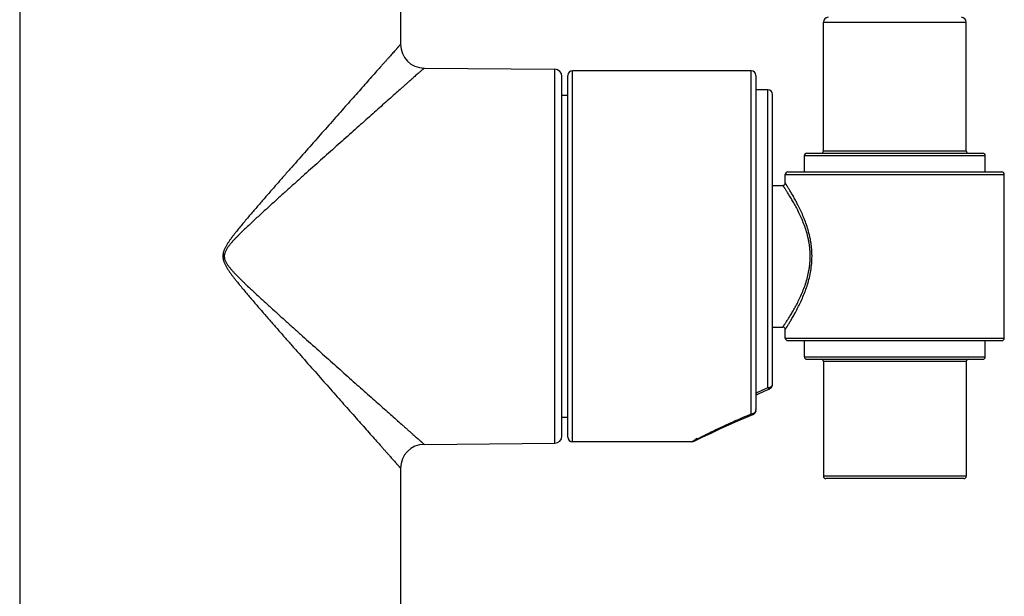
# Model space of a CAD drawing. Units: inches. Extents: x 0 to 22, y 0 to 17.
# Drawn here: x 9.8 to 12, y 5.2 to 6.5 of the extents above; entities that cross this region are included whole.
import ezdxf

# ---------------------------------------------------------------- set-up
doc = ezdxf.new("R2010")
doc.units = ezdxf.units.IN
doc.header["$LTSCALE"] = 1.21
doc.header["$MEASUREMENT"] = 0
doc.layers.get('0').update_dxf_attribs({"linetype": 'CONTINUOUS'})

msp = doc.modelspace()

# ---------------------------------------------------------------- linework, layer by layer
at = {"color": 7, "linetype": 'Continuous'}
for p, q in [((9.7714, 7.0668), (9.7714, 3.6128)), ((10.6514, 7.0668), (10.6514, 6.4814)), ((11.6285, 6.5329), (11.9585, 6.5329)), ((11.6285, 6.2352), (11.6285, 6.5329)), ((11.9585, 6.2352), (11.9585, 6.5329)), ((10.7059, 6.4264), (11.008, 6.4238)), ((11.008, 5.5594), (11.008, 6.4238)), ((11.4616, 6.4205), (11.0491, 6.4205)), ((11.0491, 5.5625), (11.0491, 6.4205)), ((11.4616, 5.6271), (11.4616, 6.4205)), ((11.0243, 5.5759), (11.0243, 6.4073)), ((11.0381, 5.5735), (11.0381, 6.4095)), ((11.4726, 6.4095), (11.4726, 5.6358)), ((11.5001, 6.3765), (11.4726, 6.3765)), ((11.5001, 5.6876), (11.5001, 6.3765)), ((11.0243, 6.3639), (11.0381, 6.3639)), ((11.5111, 5.6955), (11.5111, 6.3655)), ((11.6285, 6.2352), (11.9585, 6.2352)), ((11.5845, 6.2242), (12.0025, 6.2242)), ((11.5845, 6.1864), (11.5845, 6.2242)), ((11.59, 6.2297), (11.997, 6.2297)), ((12.0025, 6.1864), (12.0025, 6.2242)), ((11.5405, 6.1809), (12.0465, 6.1809)), ((11.5405, 6.1607), (11.5405, 6.1809)), ((11.546, 6.1864), (12.041, 6.1864)), ((12.0465, 5.8022), (12.0465, 6.1809)), ((11.5111, 6.1552), (11.535, 6.1552)), ((11.5111, 5.8279), (11.535, 5.8279)), ((11.5405, 5.8022), (11.5405, 5.8224)), ((11.5405, 5.8022), (12.0465, 5.8022)), ((11.546, 5.7967), (12.041, 5.7967)), ((11.5845, 5.7589), (11.5845, 5.7967)), ((12.0025, 5.7589), (12.0025, 5.7967)), ((11.5845, 5.7589), (12.0025, 5.7589)), ((11.59, 5.7534), (11.997, 5.7534)), ((11.9585, 5.7479), (11.6285, 5.7479)), ((11.6285, 5.7479), (11.6285, 5.4832)), ((11.9585, 5.7479), (11.9585, 5.4832)), ((11.5085, 5.6884), (11.5094, 5.6897)), ((11.5094, 5.6897), (11.5101, 5.691)), ((11.511, 5.694), (11.5111, 5.6955)), ((11.4726, 5.6708), (11.4772, 5.673)), ((11.4773, 5.673), (11.4915, 5.6795)), ((11.4914, 5.6795), (11.5045, 5.6854)), ((11.4491, 5.6188), (11.4657, 5.6256)), ((11.4657, 5.6256), (11.4665, 5.626)), ((11.47, 5.6287), (11.4709, 5.63)), ((11.4709, 5.63), (11.4716, 5.6313)), ((11.4725, 5.6343), (11.4726, 5.6358)), ((11.0243, 5.6192), (11.0381, 5.6192)), ((11.391, 5.5933), (11.4033, 5.5989)), ((11.4033, 5.5989), (11.4171, 5.6051)), ((11.4171, 5.6051), (11.4324, 5.6117)), ((11.4323, 5.6117), (11.4492, 5.6188)), ((11.3486, 5.5733), (11.3621, 5.5797)), ((11.3621, 5.5797), (11.3705, 5.5837)), ((11.3704, 5.5837), (11.3801, 5.5882)), ((11.38, 5.5882), (11.391, 5.5933)), ((10.7059, 5.5567), (11.008, 5.5594)), ((11.3236, 5.5625), (11.0491, 5.5625)), ((11.3236, 5.5625), (11.329, 5.5653)), ((11.3297, 5.564), (11.3391, 5.5686)), ((11.3391, 5.5686), (11.3486, 5.5733)), ((10.6514, 5.5017), (10.6514, 3.6128)), ((11.9585, 5.4832), (11.6285, 5.4832)), ((11.953, 5.4777), (11.634, 5.4777))]:
    msp.add_line(p, q, dxfattribs=at)
for points in [[(11.5049, 5.6856), (11.5062, 5.6864), (11.5074, 5.6873), (11.5085, 5.6885)], [(11.5101, 5.6911), (11.5106, 5.6925), (11.511, 5.694)], [(11.5045, 5.6854), (11.505, 5.6856), (11.5063, 5.6864), (11.5075, 5.6874)], [(11.4664, 5.6259), (11.4677, 5.6267), (11.4689, 5.6276), (11.47, 5.6288)], [(11.4665, 5.626), (11.4678, 5.6267), (11.469, 5.6277)], [(11.4716, 5.6314), (11.4721, 5.6328), (11.4725, 5.6343)]]:
    msp.add_lwpolyline(points, dxfattribs=at)
for centre, radius, start, end in [((11.6395, 6.5329), 0.011, 90, 180), ((11.9475, 6.5329), 0.011, 0, 90), ((10.7064, 6.4814), 0.055, 179.9995, 269.5005), ((11.0078, 6.4073), 0.0165, 0, 89.5), ((11.0491, 6.4095), 0.011, 90, 180), ((11.4616, 6.4095), 0.011, 0, 90), ((11.5001, 6.3655), 0.011, 0, 90), ((11.623, 6.2352), 0.0055, 270, 360), ((11.964, 6.2352), 0.0055, 180, 270), ((11.59, 6.2242), 0.0055, 90, 180), ((11.997, 6.2242), 0.0055, 0, 90), ((11.546, 6.1809), 0.0055, 90, 180), ((12.041, 6.1809), 0.0055, 0, 90), ((11.535, 6.1607), 0.0055, 270, 360), ((11.535, 5.8224), 0.0055, 0, 90), ((11.546, 5.8022), 0.0055, 180, 270), ((12.041, 5.8022), 0.0055, 270, 360), ((11.59, 5.7589), 0.0055, 180, 270), ((11.997, 5.7589), 0.0055, 270, 360), ((11.623, 5.7479), 0.0055, 0, 90), ((11.964, 5.7479), 0.0055, 90, 180), ((11.5001, 5.6956), 0.0109, 296.8628, 338.5092), ((11.5002, 5.6955), 0.0108, 338.5631, 348.2517), ((11.5002, 5.6955), 0.0108, 348.2599, 350.129), ((11.5002, 5.6955), 0.0109, 350.1313, 359.9908), ((12.1454, 4.2863), 1.5428, 114.7267, 115.8563), ((11.4618, 5.6358), 0.0107, 348.3652, 349.8174), ((11.4618, 5.6358), 0.0108, 349.8198, 359.9902), ((11.0078, 5.5759), 0.0165, 270.5, 360), ((10.7064, 5.5017), 0.055, 90.4994, 180.0006), ((11.0491, 5.5735), 0.011, 180, 270), ((11.3236, 5.5763), 0.0137, 269.9993, 335.9994), ((12.5688, 3.1287), 2.7339, 116.7865, 116.9682), ((11.634, 5.4832), 0.0055, 180, 270), ((11.953, 5.4832), 0.0055, 270, 360)]:
    msp.add_arc(centre, radius, start, end, dxfattribs=at)
for points, knots in [([(10.6514, 6.4814), (10.6514, 6.4814), (10.6514, 6.4814), (10.6514, 6.4814), (10.6514, 6.4814), (10.6514, 6.4814), (10.6514, 6.4814), (10.6514, 6.4814), (10.6513, 6.4814), (10.6513, 6.4813), (10.6512, 6.4813), (10.6512, 6.4812), (10.6511, 6.4811), (10.6509, 6.4809), (10.6508, 6.4807), (10.6506, 6.4805), (10.6504, 6.4803), (10.65, 6.4799), (10.6496, 6.4794), (10.6489, 6.4786), (10.6482, 6.4778), (10.6473, 6.4768), (10.6464, 6.4758), (10.6453, 6.4746), (10.6442, 6.4733), (10.643, 6.472), (10.6412, 6.4699), (10.6387, 6.4671), (10.6355, 6.4635), (10.6319, 6.4595), (10.6281, 6.4551), (10.6239, 6.4505), (10.6195, 6.4454), (10.6147, 6.4401), (10.6098, 6.4345), (10.6026, 6.4265), (10.5932, 6.4159), (10.5813, 6.4024), (10.5687, 6.3882), (10.5554, 6.3732), (10.5416, 6.3576), (10.5272, 6.3414), (10.5124, 6.3247), (10.4919, 6.3015), (10.4656, 6.2717), (10.4332, 6.2351), (10.4056, 6.2038), (10.3832, 6.1784), (10.3662, 6.159), (10.3491, 6.1394), (10.3348, 6.123), (10.3234, 6.1098), (10.3148, 6.0998), (10.3062, 6.0898), (10.2977, 6.0798), (10.2892, 6.0696), (10.2807, 6.0594), (10.2738, 6.0508), (10.2683, 6.0438), (10.2642, 6.0386), (10.2602, 6.0332), (10.257, 6.0287), (10.2545, 6.0251), (10.2527, 6.0223), (10.2509, 6.0195), (10.2492, 6.0166), (10.2475, 6.0137), (10.246, 6.0108), (10.2446, 6.0077), (10.2433, 6.0046), (10.2423, 6.0015), (10.2416, 5.9988), (10.2413, 5.9966), (10.241, 5.9944), (10.2408, 5.9916), (10.241, 5.9883), (10.2415, 5.985), (10.2423, 5.9817), (10.2433, 5.9785), (10.2446, 5.9754), (10.246, 5.9724), (10.2475, 5.9695), (10.2492, 5.9666), (10.2509, 5.9637), (10.2527, 5.9609), (10.2545, 5.9581), (10.257, 5.9545), (10.2602, 5.9499), (10.2642, 5.9446), (10.2683, 5.9393), (10.2738, 5.9324), (10.2807, 5.9238), (10.2892, 5.9136), (10.2977, 5.9034), (10.3062, 5.8934), (10.3148, 5.8833), (10.3234, 5.8734), (10.3348, 5.8602), (10.3491, 5.8438), (10.3662, 5.8242), (10.3832, 5.8048), (10.4056, 5.7794), (10.4332, 5.7481), (10.4656, 5.7114), (10.4919, 5.6816), (10.5124, 5.6585), (10.5272, 5.6418), (10.5416, 5.6256), (10.5554, 5.61), (10.5687, 5.595), (10.5813, 5.5808), (10.5932, 5.5673), (10.6026, 5.5567), (10.6098, 5.5487), (10.6147, 5.5431), (10.6195, 5.5377), (10.6239, 5.5327), (10.6281, 5.528), (10.6319, 5.5237), (10.6355, 5.5197), (10.6387, 5.516), (10.6412, 5.5133), (10.643, 5.5112), (10.6442, 5.5098), (10.6453, 5.5086), (10.6464, 5.5074), (10.6473, 5.5063), (10.6482, 5.5054), (10.6489, 5.5045), (10.6496, 5.5038), (10.65, 5.5033), (10.6504, 5.5029), (10.6506, 5.5027), (10.6508, 5.5024), (10.6509, 5.5023), (10.6511, 5.5021), (10.6512, 5.502), (10.6512, 5.5019), (10.6513, 5.5019), (10.6513, 5.5018), (10.6514, 5.5018), (10.6514, 5.5018), (10.6514, 5.5018), (10.6514, 5.5017), (10.6514, 5.5017), (10.6514, 5.5017), (10.6514, 5.5017), (10.6514, 5.5017)], [0, 0, 0, 0, 0.000001, 0.000004, 0.000009, 0.000015, 0.000034, 0.00006, 0.000094, 0.000135, 0.000183, 0.000239, 0.000373, 0.000536, 0.000728, 0.00095, 0.001201, 0.001481, 0.002129, 0.002893, 0.003771, 0.004764, 0.005869, 0.007085, 0.00841, 0.009843, 0.011382, 0.014771, 0.018561, 0.022737, 0.027283, 0.03218, 0.037411, 0.04296, 0.048811, 0.054947, 0.068012, 0.082035, 0.096909, 0.112537, 0.128832, 0.145719, 0.163129, 0.181002, 0.217935, 0.256162, 0.295402, 0.315329, 0.335427, 0.355674, 0.376049, 0.386279, 0.396534, 0.406811, 0.417109, 0.427425, 0.437758, 0.448105, 0.453283, 0.458464, 0.463648, 0.468835, 0.471429, 0.474024, 0.476619, 0.479215, 0.481811, 0.484408, 0.487005, 0.489604, 0.492202, 0.494801, 0.496101, 0.497401, 0.5, 0.5026, 0.505199, 0.507798, 0.510396, 0.512994, 0.515592, 0.518189, 0.520785, 0.523381, 0.525976, 0.528571, 0.531165, 0.536352, 0.541536, 0.546717, 0.551895, 0.562242, 0.572575, 0.582891, 0.593189, 0.603466, 0.613721, 0.623951, 0.644326, 0.664573, 0.684671, 0.704598, 0.743838, 0.782065, 0.818998, 0.836871, 0.854281, 0.871168, 0.887463, 0.903091, 0.917965, 0.931988, 0.945053, 0.951189, 0.95704, 0.962589, 0.96782, 0.972717, 0.977263, 0.981439, 0.985229, 0.988618, 0.990157, 0.99159, 0.992915, 0.994131, 0.995236, 0.996229, 0.997107, 0.997871, 0.998519, 0.998799, 0.99905, 0.999272, 0.999464, 0.999627, 0.999761, 0.999817, 0.999865, 0.999906, 0.99994, 0.999966, 0.999985, 0.999991, 0.999996, 0.999999, 1, 1, 1, 1]), ([(10.7059, 6.4264), (10.7059, 6.4264), (10.7059, 6.4264), (10.7059, 6.4264), (10.7059, 6.4264), (10.7059, 6.4264), (10.7059, 6.4264), (10.7058, 6.4264), (10.7058, 6.4263), (10.7057, 6.4263), (10.7057, 6.4262), (10.7056, 6.4261), (10.7054, 6.426), (10.7052, 6.4258), (10.705, 6.4256), (10.7048, 6.4254), (10.7044, 6.4251), (10.7039, 6.4246), (10.7031, 6.424), (10.7023, 6.4232), (10.7014, 6.4224), (10.7003, 6.4215), (10.6992, 6.4204), (10.6974, 6.4189), (10.695, 6.4167), (10.6918, 6.4139), (10.6882, 6.4107), (10.6842, 6.4071), (10.6799, 6.4033), (10.6752, 6.3992), (10.6703, 6.3948), (10.665, 6.3901), (10.6594, 6.3851), (10.6515, 6.3781), (10.641, 6.3687), (10.6276, 6.3569), (10.6135, 6.3443), (10.5987, 6.3311), (10.5832, 6.3173), (10.5672, 6.3031), (10.5506, 6.2883), (10.5277, 6.2679), (10.4982, 6.2416), (10.462, 6.2093), (10.4312, 6.1817), (10.4061, 6.1592), (10.387, 6.1421), (10.3679, 6.1248), (10.3519, 6.1102), (10.339, 6.0985), (10.3294, 6.0897), (10.3197, 6.0808), (10.3101, 6.0719), (10.3005, 6.0629), (10.2909, 6.0538), (10.2831, 6.0462), (10.2768, 6.0399), (10.2722, 6.0352), (10.2676, 6.0305), (10.2631, 6.0256), (10.2588, 6.0206), (10.2553, 6.0163), (10.2526, 6.0128), (10.2508, 6.01), (10.249, 6.0072), (10.2474, 6.0043), (10.246, 6.0013), (10.245, 5.9982), (10.2444, 5.9955), (10.2441, 5.9933), (10.2441, 5.9916), (10.2441, 5.9899), (10.2443, 5.9883), (10.2446, 5.9866), (10.2451, 5.9845), (10.246, 5.9819), (10.2474, 5.9789), (10.249, 5.9759), (10.2508, 5.9731), (10.2526, 5.9704), (10.2553, 5.9669), (10.2588, 5.9626), (10.2631, 5.9576), (10.2676, 5.9527), (10.2722, 5.9479), (10.2768, 5.9432), (10.2815, 5.9386), (10.2862, 5.934), (10.2925, 5.9278), (10.3005, 5.9203), (10.3101, 5.9113), (10.3197, 5.9023), (10.3294, 5.8935), (10.339, 5.8846), (10.3519, 5.8729), (10.3679, 5.8584), (10.387, 5.8411), (10.4061, 5.824), (10.4312, 5.8015), (10.462, 5.7739), (10.4982, 5.7415), (10.5277, 5.7152), (10.5506, 5.6948), (10.5672, 5.6801), (10.5832, 5.6658), (10.5987, 5.6521), (10.6135, 5.6389), (10.6276, 5.6263), (10.641, 5.6145), (10.6515, 5.6051), (10.6594, 5.598), (10.665, 5.5931), (10.6703, 5.5884), (10.6752, 5.584), (10.6799, 5.5799), (10.6842, 5.576), (10.6882, 5.5725), (10.6918, 5.5693), (10.695, 5.5665), (10.6974, 5.5643), (10.6992, 5.5627), (10.7003, 5.5617), (10.7014, 5.5608), (10.7023, 5.5599), (10.7031, 5.5592), (10.7039, 5.5586), (10.7044, 5.5581), (10.7048, 5.5578), (10.705, 5.5575), (10.7052, 5.5574), (10.7054, 5.5572), (10.7056, 5.5571), (10.7057, 5.557), (10.7057, 5.5569), (10.7058, 5.5568), (10.7058, 5.5568), (10.7059, 5.5568), (10.7059, 5.5568), (10.7059, 5.5567), (10.7059, 5.5567), (10.7059, 5.5567), (10.7059, 5.5567), (10.7059, 5.5567)], [0, 0, 0, 0, 0.000004, 0.000009, 0.000015, 0.000034, 0.00006, 0.000094, 0.000134, 0.000183, 0.000238, 0.000372, 0.000534, 0.000726, 0.000948, 0.001198, 0.001478, 0.002124, 0.002886, 0.003763, 0.004753, 0.005855, 0.007068, 0.008391, 0.011356, 0.014738, 0.01852, 0.022689, 0.027225, 0.032114, 0.037336, 0.042877, 0.048718, 0.054845, 0.067893, 0.081899, 0.096758, 0.112373, 0.128657, 0.145534, 0.162936, 0.180804, 0.217731, 0.255961, 0.295212, 0.315148, 0.335257, 0.355517, 0.375908, 0.386146, 0.39641, 0.406697, 0.417005, 0.427332, 0.437676, 0.448035, 0.45322, 0.458407, 0.463598, 0.468791, 0.473986, 0.479184, 0.481784, 0.484384, 0.486985, 0.489587, 0.492189, 0.494792, 0.497395, 0.498697, 0.5, 0.501302, 0.502604, 0.503906, 0.505208, 0.507811, 0.510413, 0.513014, 0.515616, 0.518216, 0.520816, 0.526014, 0.531209, 0.536402, 0.541593, 0.54678, 0.551965, 0.557146, 0.562324, 0.572668, 0.582995, 0.593303, 0.60359, 0.613854, 0.624092, 0.644483, 0.664743, 0.684852, 0.704788, 0.744039, 0.782269, 0.819196, 0.837064, 0.854466, 0.871343, 0.887627, 0.903242, 0.918101, 0.932107, 0.945155, 0.951282, 0.957123, 0.962664, 0.967886, 0.972775, 0.977311, 0.98148, 0.985262, 0.988644, 0.991609, 0.992932, 0.994145, 0.995247, 0.996237, 0.997114, 0.997876, 0.998522, 0.998802, 0.999052, 0.999274, 0.999466, 0.999628, 0.999762, 0.999817, 0.999866, 0.999906, 0.99994, 0.999966, 0.999985, 0.999991, 0.999996, 1, 1, 1, 1]), ([(11.598, 5.9915), (11.598, 5.9943), (11.5979, 5.9999), (11.5974, 6.0081), (11.5964, 6.0163), (11.5952, 6.0244), (11.5936, 6.0324), (11.5911, 6.0427), (11.5875, 6.0551), (11.5823, 6.0694), (11.5766, 6.0827), (11.5707, 6.0952), (11.5648, 6.1066), (11.5598, 6.1156), (11.556, 6.1222), (11.5532, 6.1268), (11.5506, 6.131), (11.5482, 6.135), (11.5459, 6.1387), (11.5437, 6.142), (11.5418, 6.145), (11.5403, 6.1472), (11.5393, 6.1488), (11.5386, 6.1499), (11.5379, 6.1509), (11.5373, 6.1518), (11.5368, 6.1526), (11.5363, 6.1532), (11.536, 6.1537), (11.5358, 6.1541), (11.5356, 6.1543), (11.5355, 6.1545), (11.5354, 6.1547), (11.5353, 6.1548), (11.5352, 6.1549), (11.5351, 6.155), (11.5351, 6.1551), (11.5351, 6.1551), (11.5351, 6.1551), (11.5351, 6.1551), (11.535, 6.1552), (11.535, 6.1552), (11.535, 6.1552)], [0, 0, 0, 0, 0.046736, 0.093353, 0.139734, 0.185771, 0.231364, 0.276424, 0.364616, 0.449793, 0.531432, 0.609002, 0.681916, 0.749499, 0.781053, 0.810975, 0.839151, 0.865464, 0.88979, 0.912005, 0.931982, 0.9496, 0.957486, 0.964739, 0.971345, 0.977292, 0.982569, 0.987164, 0.991068, 0.992759, 0.994275, 0.995613, 0.996775, 0.99776, 0.998566, 0.999193, 0.999439, 0.999641, 0.999798, 0.99991, 0.999978, 1, 1, 1, 1]), ([(11.6022, 5.9915), (11.6022, 5.9944), (11.6021, 6), (11.6015, 6.0085), (11.6007, 6.0168), (11.5995, 6.0251), (11.598, 6.0332), (11.5956, 6.0438), (11.592, 6.0566), (11.587, 6.0713), (11.5815, 6.0851), (11.5758, 6.098), (11.5699, 6.1099), (11.565, 6.1192), (11.5613, 6.1261), (11.5586, 6.1309), (11.556, 6.1354), (11.5536, 6.1395), (11.5513, 6.1434), (11.5492, 6.1468), (11.5473, 6.15), (11.5458, 6.1523), (11.5447, 6.154), (11.544, 6.1552), (11.5434, 6.1562), (11.5428, 6.1571), (11.5423, 6.1579), (11.5418, 6.1586), (11.5415, 6.1592), (11.5413, 6.1595), (11.5411, 6.1598), (11.541, 6.16), (11.5409, 6.1602), (11.5408, 6.1603), (11.5407, 6.1604), (11.5406, 6.1605), (11.5406, 6.1606), (11.5406, 6.1606), (11.5406, 6.1606), (11.5406, 6.1606), (11.5405, 6.1607), (11.5405, 6.1607), (11.5405, 6.1607)], [0, 0, 0, 0, 0.046474, 0.092839, 0.138984, 0.184807, 0.230213, 0.275116, 0.363083, 0.448148, 0.529772, 0.60741, 0.680457, 0.748224, 0.779885, 0.809921, 0.838217, 0.864652, 0.889101, 0.911436, 0.93153, 0.949256, 0.957192, 0.964493, 0.971143, 0.977131, 0.982444, 0.987071, 0.991004, 0.992707, 0.994233, 0.995581, 0.996752, 0.997743, 0.998555, 0.999187, 0.999435, 0.999638, 0.999797, 0.99991, 0.999977, 1, 1, 1, 1]), ([(11.535, 5.8279), (11.535, 5.8279), (11.535, 5.8279), (11.535, 5.8279), (11.5351, 5.8279), (11.5351, 5.8279), (11.5351, 5.828), (11.5351, 5.828), (11.5351, 5.8281), (11.5352, 5.8281), (11.5353, 5.8283), (11.5354, 5.8284), (11.5355, 5.8286), (11.5356, 5.8288), (11.5358, 5.829), (11.536, 5.8293), (11.5363, 5.8298), (11.5368, 5.8305), (11.5373, 5.8313), (11.5379, 5.8322), (11.5386, 5.8332), (11.5393, 5.8342), (11.5403, 5.8359), (11.5418, 5.8381), (11.5437, 5.8411), (11.5459, 5.8444), (11.5482, 5.8481), (11.5506, 5.852), (11.5532, 5.8563), (11.556, 5.8609), (11.5598, 5.8675), (11.5648, 5.8764), (11.5707, 5.8879), (11.5766, 5.9004), (11.5823, 5.9137), (11.5875, 5.9279), (11.5919, 5.943), (11.5948, 5.956), (11.5964, 5.9668), (11.5974, 5.975), (11.5979, 5.9832), (11.598, 5.9888), (11.598, 5.9915)], [0, 0, 0, 0, 0.000022, 0.000051, 0.00009, 0.000202, 0.000359, 0.000561, 0.000807, 0.001435, 0.00224, 0.003225, 0.004387, 0.005726, 0.007241, 0.008932, 0.012837, 0.017432, 0.022708, 0.028655, 0.035262, 0.042515, 0.050401, 0.068019, 0.087996, 0.110211, 0.134538, 0.160851, 0.189028, 0.218951, 0.250505, 0.318089, 0.391004, 0.468575, 0.550216, 0.635394, 0.723587, 0.814225, 0.860263, 0.906645, 0.953263, 1, 1, 1, 1]), ([(11.5405, 5.8224), (11.5405, 5.8224), (11.5405, 5.8224), (11.5406, 5.8224), (11.5406, 5.8224), (11.5406, 5.8225), (11.5406, 5.8225), (11.5406, 5.8226), (11.5407, 5.8226), (11.5408, 5.8228), (11.5409, 5.8229), (11.541, 5.8231), (11.5411, 5.8233), (11.5413, 5.8235), (11.5415, 5.8239), (11.5418, 5.8244), (11.5423, 5.8252), (11.5428, 5.826), (11.5434, 5.8269), (11.544, 5.8279), (11.5447, 5.829), (11.5458, 5.8307), (11.5473, 5.8331), (11.5492, 5.8362), (11.5513, 5.8397), (11.5536, 5.8435), (11.556, 5.8477), (11.5586, 5.8522), (11.5613, 5.8569), (11.565, 5.8638), (11.5699, 5.8731), (11.5758, 5.8851), (11.5815, 5.898), (11.587, 5.9118), (11.592, 5.9265), (11.5963, 5.9419), (11.5996, 5.958), (11.6017, 5.9746), (11.6022, 5.9859), (11.6022, 5.9915)], [0, 0, 0, 0, 0.000023, 0.00009, 0.000203, 0.000362, 0.000565, 0.000813, 0.001445, 0.002257, 0.003248, 0.004419, 0.005768, 0.007294, 0.008997, 0.01293, 0.017557, 0.022871, 0.028858, 0.035509, 0.04281, 0.050747, 0.068474, 0.088568, 0.110905, 0.135355, 0.161792, 0.190089, 0.220127, 0.251789, 0.31956, 0.392611, 0.470252, 0.551882, 0.636951, 0.724923, 0.815221, 0.907176, 1, 1, 1, 1]), ([(11.5001, 5.6876), (11.5008, 5.6876), (11.5022, 5.6878), (11.5043, 5.6882), (11.5062, 5.689), (11.5078, 5.6901), (11.5092, 5.6914), (11.5103, 5.6929), (11.5109, 5.6946), (11.5111, 5.6958), (11.5111, 5.6963)], [0, 0, 0, 0, 0.138987, 0.275986, 0.409264, 0.537502, 0.660056, 0.777113, 0.889777, 1, 1, 1, 1]), ([(11.5001, 5.6876), (11.5003, 5.6874), (11.5006, 5.687), (11.5012, 5.6864), (11.5018, 5.6859), (11.5024, 5.6856), (11.503, 5.6854), (11.5035, 5.6853), (11.5041, 5.6853), (11.5044, 5.6854), (11.5045, 5.6854)], [0, 0, 0, 0, 0.171188, 0.327723, 0.469253, 0.59642, 0.710486, 0.813249, 0.90805, 1, 1, 1, 1]), ([(11.3367, 5.5692), (11.3439, 5.5728), (11.3608, 5.5813), (11.3894, 5.5951), (11.4237, 5.6109), (11.4484, 5.6217), (11.4616, 5.6271)], [0, 0, 0, 0, 0.175912, 0.41199, 0.690797, 1, 1, 1, 1]), ([(11.4616, 5.6271), (11.4623, 5.6271), (11.4637, 5.6272), (11.4658, 5.6277), (11.4677, 5.6286), (11.4694, 5.6298), (11.4707, 5.6312), (11.4718, 5.6328), (11.4724, 5.6346), (11.4726, 5.6358), (11.4726, 5.6364)], [0, 0, 0, 0, 0.134769, 0.268117, 0.398825, 0.525989, 0.649205, 0.768658, 0.885143, 1, 1, 1, 1]), ([(11.4616, 5.6271), (11.4619, 5.6267), (11.4626, 5.6262), (11.4635, 5.6257), (11.4642, 5.6255), (11.4647, 5.6254), (11.4652, 5.6254), (11.4655, 5.6255), (11.4657, 5.6256)], [0, 0, 0, 0, 0.30806, 0.569393, 0.685752, 0.794565, 0.898087, 1, 1, 1, 1]), ([(11.4723, 5.6337), (11.4722, 5.6328), (11.4716, 5.6313), (11.4703, 5.6291), (11.4686, 5.6273), (11.4672, 5.6264), (11.4664, 5.6261)], [0, 0, 0, 0, 0.249204, 0.498888, 0.749147, 1, 1, 1, 1])]:
    msp.add_open_spline(points, degree=3, knots=knots, dxfattribs=at)

doc.saveas('drawing.dxf')
